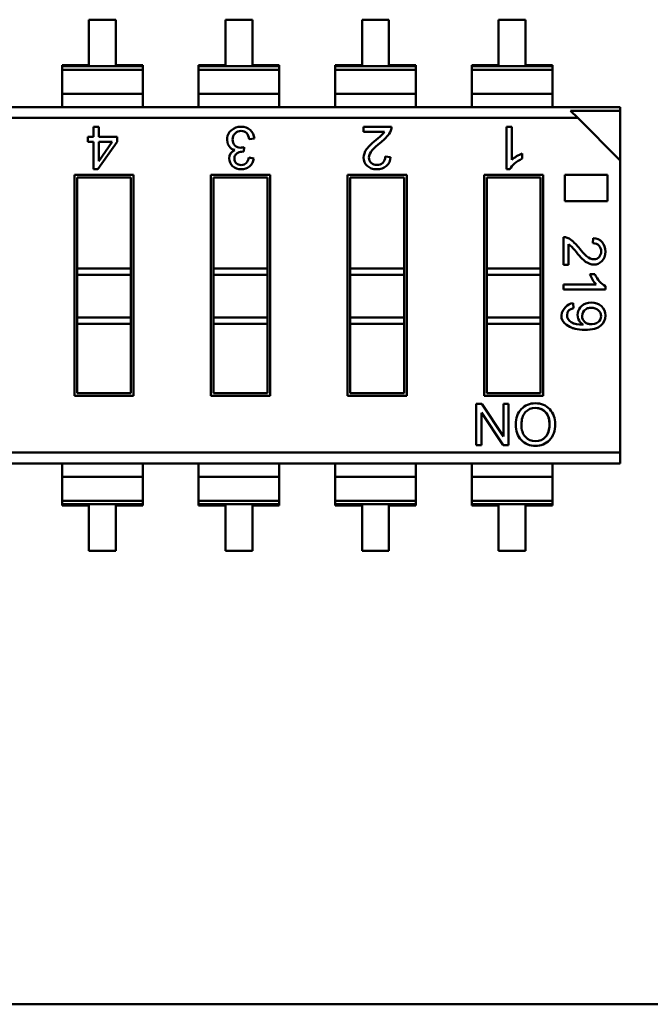
# Model space of a CAD drawing. Units: inches. Extents: x 2 to 261, y -4 to 78.
# Drawn here: x 49 to 49, y 14 to 14 of the extents above; entities that cross this region are included whole.
import ezdxf

# ---------------------------------------------------------------- set-up
doc = ezdxf.new("R2010")
doc.units = ezdxf.units.IN
doc.header["$LTSCALE"] = 4
doc.header["$MEASUREMENT"] = 0
doc.layers.add('Visible (ANSI)', color=7, linetype='Continuous', lineweight=50)

msp = doc.modelspace()

# ---------------------------------------------------------------- linework, layer by layer
at = {"layer": 'Visible (ANSI)'}
for p, q in [((48.77951, 14.42489), (48.7596, 14.42489)), ((48.7596, 14.42489), (48.7596, 14.39131)), ((48.7596, 14.42489), (48.7596, 14.39131)), ((48.77951, 14.42489), (48.7596, 14.42489)), ((48.77951, 14.39131), (48.77951, 14.42489)), ((48.77951, 14.39131), (48.77951, 14.42489)), ((48.88063, 14.42489), (48.86073, 14.42489)), ((48.86073, 14.42489), (48.86073, 14.39131)), ((48.86073, 14.42489), (48.86073, 14.39131)), ((48.88063, 14.42489), (48.86073, 14.42489)), ((48.88063, 14.39131), (48.88063, 14.42489)), ((48.88063, 14.39131), (48.88063, 14.42489)), ((48.98175, 14.42489), (48.96185, 14.42489)), ((48.96185, 14.42489), (48.96185, 14.39131)), ((48.96185, 14.42489), (48.96185, 14.39131)), ((48.98175, 14.42489), (48.96185, 14.42489)), ((48.98175, 14.39131), (48.98175, 14.42489)), ((48.98175, 14.39131), (48.98175, 14.42489)), ((49.08288, 14.42489), (49.06297, 14.42489)), ((49.06297, 14.42489), (49.06297, 14.39131)), ((49.06297, 14.42489), (49.06297, 14.39131)), ((49.08288, 14.42489), (49.06297, 14.42489)), ((49.08288, 14.39131), (49.08288, 14.42489)), ((49.08288, 14.39131), (49.08288, 14.42489)), ((48.7397, 14.39131), (48.7397, 14.39038)), ((48.7596, 14.39131), (48.7397, 14.39131)), ((48.7397, 14.39131), (48.7397, 14.39038)), ((48.7397, 14.39038), (48.7397, 14.38785)), ((48.7397, 14.39038), (48.79942, 14.39038)), ((48.7397, 14.39038), (48.79942, 14.39038)), ((48.7397, 14.39038), (48.7397, 14.38785)), ((48.79942, 14.39131), (48.77951, 14.39131)), ((48.79942, 14.39038), (48.79942, 14.39131)), ((48.79942, 14.38785), (48.79942, 14.39038)), ((48.84082, 14.39131), (48.84082, 14.39038)), ((48.86073, 14.39131), (48.84082, 14.39131)), ((48.84082, 14.39131), (48.84082, 14.39038)), ((48.84082, 14.39038), (48.84082, 14.38785)), ((48.84082, 14.39038), (48.90054, 14.39038)), ((48.84082, 14.39038), (48.90054, 14.39038)), ((48.84082, 14.39038), (48.84082, 14.38785)), ((48.90054, 14.39131), (48.88063, 14.39131)), ((48.90054, 14.39038), (48.90054, 14.39131)), ((48.90054, 14.39038), (48.90054, 14.39131)), ((48.90054, 14.38785), (48.90054, 14.39038)), ((48.90054, 14.38785), (48.90054, 14.39038)), ((48.94194, 14.39131), (48.94194, 14.39038)), ((48.96185, 14.39131), (48.94194, 14.39131)), ((48.94194, 14.39038), (48.94194, 14.38785)), ((48.94194, 14.39038), (49.00166, 14.39038)), ((48.94194, 14.39038), (49.00166, 14.39038)), ((49.00166, 14.39131), (48.98175, 14.39131)), ((49.00166, 14.39038), (49.00166, 14.39131)), ((49.00166, 14.39038), (49.00166, 14.39131)), ((49.00166, 14.38785), (49.00166, 14.39038)), ((49.00166, 14.38785), (49.00166, 14.39038)), ((49.04307, 14.39131), (49.04307, 14.39038)), ((49.06297, 14.39131), (49.04307, 14.39131)), ((49.04307, 14.39038), (49.04307, 14.38785)), ((49.04307, 14.39038), (49.10278, 14.39038)), ((49.04307, 14.39038), (49.10278, 14.39038)), ((49.10278, 14.39131), (49.08288, 14.39131)), ((49.10278, 14.39038), (49.10278, 14.39131)), ((49.10278, 14.38785), (49.10278, 14.39038)), ((48.79942, 14.38785), (48.7397, 14.38785)), ((48.7397, 14.38785), (48.7397, 14.36999)), ((48.79942, 14.38785), (48.7397, 14.38785)), ((48.7397, 14.38785), (48.7397, 14.36999)), ((48.79942, 14.38785), (48.79942, 14.36999)), ((48.90054, 14.38785), (48.84082, 14.38785)), ((48.84082, 14.38785), (48.84082, 14.36999)), ((48.90054, 14.38785), (48.84082, 14.38785)), ((48.84082, 14.38785), (48.84082, 14.36999)), ((48.90054, 14.38785), (48.90054, 14.36999)), ((48.90054, 14.38785), (48.90054, 14.36999)), ((49.00166, 14.38785), (48.94194, 14.38785)), ((48.94194, 14.38785), (48.94194, 14.36999)), ((49.00166, 14.38785), (48.94194, 14.38785)), ((49.00166, 14.38785), (49.00166, 14.36999)), ((49.00166, 14.38785), (49.00166, 14.36999)), ((49.10278, 14.38785), (49.04307, 14.38785)), ((49.04307, 14.38785), (49.04307, 14.36999)), ((49.10278, 14.38785), (49.04307, 14.38785)), ((49.10278, 14.38785), (49.10278, 14.36999)), ((48.79942, 14.36999), (48.7397, 14.36999)), ((48.7397, 14.36999), (48.7397, 14.36016)), ((48.7397, 14.36999), (48.7397, 14.36016)), ((48.79942, 14.36999), (48.7397, 14.36999)), ((48.79942, 14.36016), (48.79942, 14.36999)), ((48.90054, 14.36999), (48.84082, 14.36999)), ((48.84082, 14.36999), (48.84082, 14.36016)), ((48.84082, 14.36999), (48.84082, 14.36016)), ((48.90054, 14.36999), (48.84082, 14.36999)), ((48.90054, 14.36016), (48.90054, 14.36999)), ((48.90054, 14.36016), (48.90054, 14.36999)), ((49.00166, 14.36999), (48.94194, 14.36999)), ((48.94194, 14.36999), (48.94194, 14.36016)), ((49.00166, 14.36999), (48.94194, 14.36999)), ((49.00166, 14.36016), (49.00166, 14.36999)), ((49.00166, 14.36016), (49.00166, 14.36999)), ((49.10278, 14.36999), (49.04307, 14.36999)), ((49.04307, 14.36999), (49.04307, 14.36016)), ((49.10278, 14.36999), (49.04307, 14.36999)), ((49.10278, 14.36016), (49.10278, 14.36999)), ((48.28743, 14.36016), (49.15295, 14.36016)), ((49.15295, 14.36016), (49.15295, 14.35744)), ((49.15295, 14.36016), (49.15295, 14.35744)), ((49.12154, 14.35219), (48.28743, 14.35219)), ((49.12154, 14.35219), (48.28743, 14.35219)), ((49.15295, 14.35744), (49.1163, 14.35744)), ((49.15295, 14.35744), (49.1163, 14.35744)), ((49.12154, 14.35219), (49.1163, 14.35744)), ((49.15295, 14.32079), (49.12154, 14.35219)), ((49.15295, 14.32079), (49.15295, 14.35744)), ((49.15295, 14.32079), (49.15295, 14.35744)), ((48.76305, 14.34571), (48.76692, 14.34571)), ((48.76305, 14.33819), (48.76305, 14.34571)), ((48.76692, 14.34571), (48.76692, 14.33819)), ((48.96294, 14.34571), (48.9837, 14.34571)), ((48.96294, 14.34199), (48.96294, 14.34571)), ((49.06886, 14.34571), (49.07271, 14.34571)), ((49.06886, 14.31421), (49.06886, 14.34571)), ((49.07271, 14.34571), (49.07271, 14.32118)), ((48.75879, 14.33462), (48.75879, 14.33819)), ((48.75879, 14.33819), (48.76305, 14.33819)), ((48.76692, 14.33819), (48.78056, 14.33819)), ((48.78056, 14.33819), (48.78056, 14.33462)), ((48.88209, 14.33704), (48.87831, 14.33652)), ((48.97835, 14.34199), (48.96294, 14.34199)), ((48.76305, 14.33462), (48.75879, 14.33462)), ((48.76305, 14.31421), (48.76305, 14.33462)), ((48.78056, 14.33462), (48.76623, 14.31421)), ((48.76692, 14.33462), (48.76692, 14.3203)), ((48.77678, 14.33462), (48.76692, 14.33462)), ((48.76693, 14.3203), (48.77678, 14.33462)), ((48.87465, 14.33059), (48.8742, 14.32727)), ((48.87791, 14.32291), (48.88169, 14.32222)), ((48.979, 14.32372), (48.98296, 14.32327)), ((49.08043, 14.32582), (49.08043, 14.3221)), ((49.15295, 14.10456), (49.15295, 14.32079)), ((49.15295, 14.10456), (49.15295, 14.32079)), ((48.74885, 14.31019), (48.79265, 14.31019)), ((48.74885, 14.14656), (48.74885, 14.31019)), ((48.75082, 14.30822), (48.75082, 14.24088)), ((48.79068, 14.30822), (48.75082, 14.30822)), ((48.75082, 14.30822), (48.75082, 14.24088)), ((48.76623, 14.31421), (48.76305, 14.31421)), ((48.79068, 14.24088), (48.79068, 14.30822)), ((48.79068, 14.24088), (48.79068, 14.30822)), ((48.79265, 14.31019), (48.79265, 14.14656)), ((48.84998, 14.31019), (48.89377, 14.31019)), ((48.84998, 14.14656), (48.84998, 14.31019)), ((48.85195, 14.30822), (48.85195, 14.24088)), ((48.8918, 14.30822), (48.85195, 14.30822)), ((48.85195, 14.30822), (48.85195, 14.24088)), ((48.8918, 14.24088), (48.8918, 14.30822)), ((48.8918, 14.24088), (48.8918, 14.30822)), ((48.89377, 14.31019), (48.89377, 14.14656)), ((48.9511, 14.31019), (48.99489, 14.31019)), ((48.9511, 14.14656), (48.9511, 14.31019)), ((48.95307, 14.30822), (48.95307, 14.24088)), ((48.99292, 14.30822), (48.95307, 14.30822)), ((48.95307, 14.30822), (48.95307, 14.24088)), ((48.99292, 14.24088), (48.99292, 14.30822)), ((48.99292, 14.24088), (48.99292, 14.30822)), ((48.99489, 14.31019), (48.99489, 14.14656)), ((49.05222, 14.31019), (49.09602, 14.31019)), ((49.05222, 14.14656), (49.05222, 14.31019)), ((49.05419, 14.30822), (49.05419, 14.24088)), ((49.09405, 14.30822), (49.05419, 14.30822)), ((49.05419, 14.30822), (49.05419, 14.24088)), ((49.07136, 14.31421), (49.06886, 14.31421)), ((49.09405, 14.24088), (49.09405, 14.30822)), ((49.09405, 14.24088), (49.09405, 14.30822)), ((49.09602, 14.31019), (49.09602, 14.14656)), ((49.11203, 14.29061), (49.11203, 14.31019)), ((49.11203, 14.31019), (49.14351, 14.31019)), ((49.14351, 14.31019), (49.14351, 14.29061)), ((49.14351, 14.29061), (49.11203, 14.29061)), ((49.11105, 14.24363), (49.11105, 14.26404)), ((49.1147, 14.25879), (49.1147, 14.24363)), ((49.13266, 14.25942), (49.1331, 14.26332)), ((49.1147, 14.24363), (49.11105, 14.24363)), ((48.79068, 14.24088), (48.75082, 14.24088)), ((48.75082, 14.24088), (48.75082, 14.2361)), ((48.79068, 14.24088), (48.75082, 14.24088)), ((48.75082, 14.24088), (48.75082, 14.2361)), ((48.75082, 14.2361), (48.75082, 14.20457)), ((48.79068, 14.2361), (48.75082, 14.2361)), ((48.79068, 14.2361), (48.75082, 14.2361)), ((48.75082, 14.2361), (48.75082, 14.20457)), ((48.79068, 14.24088), (48.79068, 14.2361)), ((48.79068, 14.24088), (48.79068, 14.2361)), ((48.79068, 14.20457), (48.79068, 14.2361)), ((48.79068, 14.20457), (48.79068, 14.2361)), ((48.8918, 14.24088), (48.85195, 14.24088)), ((48.85195, 14.24088), (48.85195, 14.2361)), ((48.8918, 14.24088), (48.85195, 14.24088)), ((48.85195, 14.24088), (48.85195, 14.2361)), ((48.85195, 14.2361), (48.85195, 14.20457)), ((48.8918, 14.2361), (48.85195, 14.2361)), ((48.8918, 14.2361), (48.85195, 14.2361)), ((48.85195, 14.2361), (48.85195, 14.20457)), ((48.8918, 14.24088), (48.8918, 14.2361)), ((48.8918, 14.24088), (48.8918, 14.2361)), ((48.8918, 14.20457), (48.8918, 14.2361)), ((48.8918, 14.20457), (48.8918, 14.2361)), ((48.99292, 14.24088), (48.95307, 14.24088)), ((48.95307, 14.24088), (48.95307, 14.2361)), ((48.99292, 14.24088), (48.95307, 14.24088)), ((48.95307, 14.24088), (48.95307, 14.2361)), ((48.95307, 14.2361), (48.95307, 14.20457)), ((48.99292, 14.2361), (48.95307, 14.2361)), ((48.99292, 14.2361), (48.95307, 14.2361)), ((48.95307, 14.2361), (48.95307, 14.20457)), ((48.99292, 14.24088), (48.99292, 14.2361)), ((48.99292, 14.24088), (48.99292, 14.2361)), ((48.99292, 14.20457), (48.99292, 14.2361)), ((48.99292, 14.20457), (48.99292, 14.2361)), ((49.09405, 14.24088), (49.05419, 14.24088)), ((49.05419, 14.24088), (49.05419, 14.2361)), ((49.09405, 14.24088), (49.05419, 14.24088)), ((49.05419, 14.24088), (49.05419, 14.2361)), ((49.05419, 14.2361), (49.05419, 14.20457)), ((49.09405, 14.2361), (49.05419, 14.2361)), ((49.09405, 14.2361), (49.05419, 14.2361)), ((49.05419, 14.2361), (49.05419, 14.20457)), ((49.09405, 14.24088), (49.09405, 14.2361)), ((49.09405, 14.24088), (49.09405, 14.2361)), ((49.09405, 14.20457), (49.09405, 14.2361)), ((49.09405, 14.20457), (49.09405, 14.2361)), ((49.1306, 14.23665), (49.13425, 14.23665)), ((49.11105, 14.22906), (49.13516, 14.22906)), ((49.11105, 14.22527), (49.11105, 14.22906)), ((49.14201, 14.22773), (49.14201, 14.22527)), ((49.14201, 14.22527), (49.11105, 14.22527)), ((49.11819, 14.21506), (49.11849, 14.21144)), ((48.79068, 14.20457), (48.75082, 14.20457)), ((48.75082, 14.20457), (48.75082, 14.19979)), ((48.79068, 14.20457), (48.75082, 14.20457)), ((48.75082, 14.20457), (48.75082, 14.19979)), ((48.79068, 14.19979), (48.75082, 14.19979)), ((48.75082, 14.19979), (48.75082, 14.14853)), ((48.75082, 14.19979), (48.75082, 14.14853)), ((48.79068, 14.20457), (48.79068, 14.19979)), ((48.79068, 14.20457), (48.79068, 14.19979)), ((48.79068, 14.14853), (48.79068, 14.19979)), ((48.79068, 14.14853), (48.79068, 14.19979)), ((48.8918, 14.20457), (48.85195, 14.20457)), ((48.85195, 14.20457), (48.85195, 14.19979)), ((48.8918, 14.20457), (48.85195, 14.20457)), ((48.85195, 14.20457), (48.85195, 14.19979)), ((48.8918, 14.19979), (48.85195, 14.19979)), ((48.85195, 14.19979), (48.85195, 14.14853)), ((48.85195, 14.19979), (48.85195, 14.14853)), ((48.8918, 14.20457), (48.8918, 14.19979)), ((48.8918, 14.20457), (48.8918, 14.19979)), ((48.8918, 14.14853), (48.8918, 14.19979)), ((48.8918, 14.14853), (48.8918, 14.19979)), ((48.99292, 14.20457), (48.95307, 14.20457)), ((48.95307, 14.20457), (48.95307, 14.19979)), ((48.99292, 14.20457), (48.95307, 14.20457)), ((48.95307, 14.20457), (48.95307, 14.19979)), ((48.99292, 14.19979), (48.95307, 14.19979)), ((48.95307, 14.19979), (48.95307, 14.14853)), ((48.95307, 14.19979), (48.95307, 14.14853)), ((48.99292, 14.20457), (48.99292, 14.19979)), ((48.99292, 14.20457), (48.99292, 14.19979)), ((48.99292, 14.14853), (48.99292, 14.19979)), ((48.99292, 14.14853), (48.99292, 14.19979)), ((49.09405, 14.20457), (49.05419, 14.20457)), ((49.05419, 14.20457), (49.05419, 14.19979)), ((49.09405, 14.20457), (49.05419, 14.20457)), ((49.05419, 14.20457), (49.05419, 14.19979)), ((49.09405, 14.19979), (49.05419, 14.19979)), ((49.05419, 14.19979), (49.05419, 14.14853)), ((49.05419, 14.19979), (49.05419, 14.14853)), ((49.09405, 14.20457), (49.09405, 14.19979)), ((49.09405, 14.20457), (49.09405, 14.19979)), ((49.09405, 14.14853), (49.09405, 14.19979)), ((49.09405, 14.14853), (49.09405, 14.19979)), ((48.75082, 14.14853), (48.79068, 14.14853)), ((48.85195, 14.14853), (48.8918, 14.14853)), ((48.95307, 14.14853), (48.99292, 14.14853)), ((49.05419, 14.14853), (49.09405, 14.14853)), ((48.79265, 14.14656), (48.74885, 14.14656)), ((48.89377, 14.14656), (48.84998, 14.14656)), ((48.99489, 14.14656), (48.9511, 14.14656)), ((49.04642, 14.11011), (49.04642, 14.14056)), ((49.04642, 14.14056), (49.05056, 14.14056)), ((49.05056, 14.14056), (49.06654, 14.11655)), ((49.09602, 14.14656), (49.05222, 14.14656)), ((49.06655, 14.14056), (49.07037, 14.14056)), ((49.06655, 14.11655), (49.06655, 14.14056)), ((49.07037, 14.14056), (49.07037, 14.11011)), ((49.05026, 14.13412), (49.05026, 14.11011)), ((49.06626, 14.11011), (49.05027, 14.13413)), ((49.15295, 14.10456), (48.31884, 14.10456)), ((49.15295, 14.10456), (48.31884, 14.10456)), ((49.05026, 14.11011), (49.04642, 14.11011)), ((49.07037, 14.11011), (49.06626, 14.11011)), ((49.15295, 14.10456), (49.15295, 14.0966)), ((49.15295, 14.10456), (49.15295, 14.0966)), ((49.15295, 14.0966), (48.28743, 14.0966)), ((48.7397, 14.0966), (48.7397, 14.08677)), ((48.79942, 14.08677), (48.79942, 14.0966)), ((48.84082, 14.0966), (48.84082, 14.08677)), ((48.90054, 14.08677), (48.90054, 14.0966)), ((48.94194, 14.0966), (48.94194, 14.08677)), ((49.00166, 14.08677), (49.00166, 14.0966)), ((49.04307, 14.0966), (49.04307, 14.08677)), ((49.10278, 14.08677), (49.10278, 14.0966)), ((48.7397, 14.08677), (48.7397, 14.0689)), ((48.79942, 14.08677), (48.7397, 14.08677)), ((48.79942, 14.08677), (48.7397, 14.08677)), ((48.79942, 14.08677), (48.79942, 14.0689)), ((48.90054, 14.08677), (48.84082, 14.08677)), ((48.84082, 14.08677), (48.84082, 14.0689)), ((48.90054, 14.08677), (48.84082, 14.08677)), ((48.90054, 14.08677), (48.90054, 14.0689)), ((48.94194, 14.08677), (48.94194, 14.0689)), ((49.00166, 14.08677), (48.94194, 14.08677)), ((49.00166, 14.08677), (48.94194, 14.08677)), ((49.00166, 14.08677), (49.00166, 14.0689)), ((49.04307, 14.08677), (49.04307, 14.0689)), ((49.10278, 14.08677), (49.04307, 14.08677)), ((49.10278, 14.08677), (49.04307, 14.08677)), ((49.10278, 14.08677), (49.10278, 14.0689)), ((48.79942, 14.0689), (48.7397, 14.0689)), ((48.7397, 14.0689), (48.7397, 14.06638)), ((48.79942, 14.0689), (48.7397, 14.0689)), ((48.79942, 14.06638), (48.79942, 14.0689)), ((48.90054, 14.0689), (48.84082, 14.0689)), ((48.84082, 14.0689), (48.84082, 14.06638)), ((48.90054, 14.0689), (48.84082, 14.0689)), ((48.90054, 14.06638), (48.90054, 14.0689)), ((49.00166, 14.0689), (48.94194, 14.0689)), ((48.94194, 14.0689), (48.94194, 14.06638)), ((49.00166, 14.0689), (48.94194, 14.0689)), ((49.00166, 14.06638), (49.00166, 14.0689)), ((49.10278, 14.0689), (49.04307, 14.0689)), ((49.04307, 14.0689), (49.04307, 14.06638)), ((49.10278, 14.0689), (49.04307, 14.0689)), ((49.10278, 14.06638), (49.10278, 14.0689)), ((48.79942, 14.06638), (48.7397, 14.06638)), ((48.7397, 14.06638), (48.7397, 14.06544)), ((48.79942, 14.06638), (48.7397, 14.06638)), ((48.7397, 14.06544), (48.7596, 14.06544)), ((48.7397, 14.06544), (48.7596, 14.06544)), ((48.7596, 14.06544), (48.7596, 14.03187)), ((48.77951, 14.03187), (48.77951, 14.06544)), ((48.77951, 14.06544), (48.79942, 14.06544)), ((48.79942, 14.06544), (48.79942, 14.06638)), ((48.90054, 14.06638), (48.84082, 14.06638)), ((48.84082, 14.06638), (48.84082, 14.06544)), ((48.90054, 14.06638), (48.84082, 14.06638)), ((48.84082, 14.06544), (48.86073, 14.06544)), ((48.84082, 14.06544), (48.86073, 14.06544)), ((48.86073, 14.06544), (48.86073, 14.03187)), ((48.88063, 14.06544), (48.90054, 14.06544)), ((48.88063, 14.03187), (48.88063, 14.06544)), ((48.90054, 14.06544), (48.90054, 14.06638)), ((49.00166, 14.06638), (48.94194, 14.06638)), ((48.94194, 14.06638), (48.94194, 14.06544)), ((49.00166, 14.06638), (48.94194, 14.06638)), ((48.94194, 14.06544), (48.96185, 14.06544)), ((48.94194, 14.06544), (48.96185, 14.06544)), ((48.96185, 14.06544), (48.96185, 14.03187)), ((48.98175, 14.03187), (48.98175, 14.06544)), ((48.98175, 14.06544), (49.00166, 14.06544)), ((49.00166, 14.06544), (49.00166, 14.06638)), ((49.10278, 14.06638), (49.04307, 14.06638)), ((49.04307, 14.06638), (49.04307, 14.06544)), ((49.10278, 14.06638), (49.04307, 14.06638)), ((49.04307, 14.06544), (49.06297, 14.06544)), ((49.04307, 14.06544), (49.06297, 14.06544)), ((49.06297, 14.06544), (49.06297, 14.03187)), ((49.08288, 14.03187), (49.08288, 14.06544)), ((49.08288, 14.06544), (49.10278, 14.06544)), ((49.10278, 14.06544), (49.10278, 14.06638)), ((48.7596, 14.03187), (48.77951, 14.03187)), ((48.86073, 14.03187), (48.88063, 14.03187)), ((48.96185, 14.03187), (48.98175, 14.03187)), ((49.06297, 14.03187), (49.08288, 14.03187)), ((47.85719, 13.69638), (49.92412, 13.69638))]:
    msp.add_line(p, q, dxfattribs=at)
for centre, radius, start, end in [((48.97418, 14.34599), 0.00952, 323.62422, 358.29098), ((48.87093, 14.33621), 0.00905, 131.36792, 213.09833), ((48.86978, 14.3354), 0.0086, 7.448, 41.3735), ((48.87248, 14.33622), 0.00965, 4.88106, 47.47827), ((48.9631, 14.35217), 0.01834, 305.84248, 326.27318), ((48.95351, 14.36225), 0.03582, 306.73358, 322.29745), ((48.86865, 14.3348), 0.00637, 213.70101, 261.35401), ((49.0028, 14.29841), 0.04484, 128.421, 138.14431), ((48.87078, 14.32357), 0.00716, 317.86473, 354.68523), ((48.97352, 14.32358), 0.00944, 311.84992, 358.16631), ((49.08857, 14.30352), 0.02374, 110.05565, 131.93038), ((48.87214, 14.32349), 0.00963, 310.89363, 352.41501), ((49.11077, 14.25469), 0.00936, 53.62422, 88.29098), ((49.10469, 14.2438), 0.01803, 35.84248, 56.27318), ((49.09478, 14.23436), 0.03522, 36.73358, 52.29745), ((49.13281, 14.25404), 0.00928, 41.84992, 88.16631), ((49.15755, 14.28283), 0.04408, 218.421, 228.14431), ((49.15252, 14.24466), 0.02334, 200.05565, 221.93038), ((49.11881, 14.20654), 0.00855, 94.1288, 138.30047), ((49.13027, 14.20656), 0.00876, 132.97138, 209.24791), ((49.13027, 14.20656), 0.00876, 132.9713, 209.24788), ((49.13336, 14.20554), 0.00554, 309.09878, 52.63559), ((49.13011, 14.20652), 0.0086, 209.49279, 238.8016), ((49.08998, 14.12798), 0.00966, 88.26652, 138.38625), ((49.08981, 14.12338), 0.0138, 223.22027, 271.74257), ((49.0907, 14.12351), 0.01393, 268.0578, 316.35578)]:
    msp.add_arc(centre, radius, start, end, dxfattribs=at)
msp.add_ellipse((49.49719, 14.49144), major_axis=(-0.38283, -0.2883), ratio=0.125699, start_param=0.052955, end_param=0.166403, dxfattribs=at)
for points, knots in [([(48.86495, 14.343), (48.86699, 14.3448), (48.86943, 14.34571), (48.87227, 14.34571), (48.87499, 14.34571), (48.87723, 14.34492), (48.879, 14.34334)], [0, 0, 0, 0, 0.522152, 0.522152, 0.522152, 1, 1, 1, 1]), ([(48.86778, 14.34073), (48.86656, 14.33949), (48.86594, 14.33797), (48.86594, 14.33618), (48.86594, 14.33446), (48.8665, 14.33303), (48.86761, 14.33189)], [0, 0, 0, 0, 0.516307, 0.516307, 0.516307, 1, 1, 1, 1]), ([(48.87623, 14.34109), (48.87523, 14.34209), (48.87391, 14.3426), (48.87227, 14.3426), (48.8705, 14.3426), (48.86901, 14.34197), (48.86778, 14.34073)], [0, 0, 0, 0, 0.465742, 0.465742, 0.465742, 1, 1, 1, 1]), ([(48.86761, 14.33189), (48.86873, 14.33076), (48.87019, 14.33019), (48.87198, 14.33019), (48.87271, 14.33019), (48.8736, 14.33032), (48.87465, 14.33059)], [0, 0, 0, 0, 0.645728, 0.645728, 0.645728, 1, 1, 1, 1]), ([(48.86602, 14.31653), (48.8643, 14.31808), (48.86344, 14.31998), (48.86344, 14.32222), (48.86344, 14.3251), (48.86486, 14.32717), (48.86769, 14.32847)], [0, 0, 0, 0, 0.4391408, 0.4391408, 0.4391408, 0.999996, 0.999996, 0.999996, 0.999996]), ([(48.86802, 14.32477), (48.86755, 14.32407), (48.86731, 14.32318), (48.86731, 14.32214), (48.86731, 14.32061), (48.86781, 14.31942), (48.86883, 14.31858)], [0, 0, 0, 0, 0.4045435, 0.4045435, 0.4045435, 1, 1, 1, 1]), ([(48.8742, 14.32727), (48.8732, 14.32727), (48.8724, 14.32722), (48.87181, 14.32712), (48.87122, 14.32702), (48.87056, 14.32679), (48.86983, 14.32641), (48.86911, 14.32603), (48.8685, 14.32549), (48.86802, 14.32477)], [0, 0, 0, 0, 0.531092, 0.531092, 0.531092, 0.999937, 0.999937, 0.999937, 1, 1, 1, 1]), ([(48.9656, 14.31677), (48.96388, 14.31847), (48.96303, 14.32052), (48.96303, 14.32293), (48.96303, 14.32495), (48.96375, 14.32698), (48.96519, 14.32904)], [0, 0, 0, 0, 0.513545, 0.513545, 0.513545, 1, 1, 1, 1]), ([(48.9694, 14.32833), (48.96777, 14.32652), (48.96696, 14.32469), (48.96696, 14.32285), (48.96696, 14.32126), (48.96751, 14.31996), (48.96864, 14.31892)], [0, 0, 0, 0, 0.581023, 0.581023, 0.581023, 1, 1, 1, 1]), ([(48.96864, 14.31892), (48.96976, 14.31789), (48.97117, 14.31738), (48.97288, 14.31738), (48.97461, 14.31738), (48.97605, 14.3179), (48.97722, 14.31897), (48.97839, 14.32003), (48.97898, 14.32161), (48.979, 14.32372)], [0, 0, 0, 0, 0.494665, 0.494665, 0.494665, 0.999863, 0.999863, 0.999863, 1, 1, 1, 1]), ([(48.87845, 14.31621), (48.87677, 14.31488), (48.87477, 14.31421), (48.87244, 14.31421), (48.86988, 14.31421), (48.86773, 14.31499), (48.86602, 14.31653)], [0, 0, 0, 0, 0.479431, 0.479431, 0.479431, 1, 1, 1, 1]), ([(48.86883, 14.31858), (48.86985, 14.31774), (48.87102, 14.31732), (48.87236, 14.31732), (48.87389, 14.31732), (48.87513, 14.31781), (48.87609, 14.31877)], [0, 0, 0, 0, 0.479671, 0.479671, 0.479671, 1, 1, 1, 1]), ([(48.97982, 14.31654), (48.97797, 14.31499), (48.97563, 14.31421), (48.97279, 14.31421), (48.96971, 14.31421), (48.96732, 14.31506), (48.9656, 14.31677)], [0, 0, 0, 0, 0.489601, 0.489601, 0.489601, 1, 1, 1, 1]), ([(49.13738, 14.24924), (49.13839, 14.25034), (49.1389, 14.25173), (49.1389, 14.25341), (49.1389, 14.25511), (49.13838, 14.25652), (49.13734, 14.25768), (49.13629, 14.25883), (49.13474, 14.25941), (49.13266, 14.25942)], [0, 0, 0, 0, 0.494667, 0.494667, 0.494667, 0.999866, 0.999866, 0.999866, 1, 1, 1, 1]), ([(49.13972, 14.26023), (49.14128, 14.25838), (49.14205, 14.25601), (49.14201, 14.25314), (49.14198, 14.2502), (49.14114, 14.2479), (49.1395, 14.24625)], [0, 0, 0, 0, 0.5, 0.5, 0.5, 1, 1, 1, 1]), ([(49.13972, 14.26023), (49.14125, 14.25841), (49.14201, 14.25611), (49.14201, 14.25333), (49.14201, 14.25029), (49.14118, 14.24794), (49.1395, 14.24625)], [0, 0, 0, 0, 0.489601, 0.489601, 0.489601, 1, 1, 1, 1]), ([(49.12813, 14.24999), (49.12991, 14.24839), (49.13171, 14.24759), (49.13353, 14.24759), (49.13508, 14.24759), (49.13636, 14.24813), (49.13738, 14.24924)], [0, 0, 0, 0, 0.581023, 0.581023, 0.581023, 1, 1, 1, 1]), ([(49.1395, 14.24625), (49.13783, 14.24456), (49.13581, 14.24372), (49.13344, 14.24372), (49.13146, 14.24372), (49.12946, 14.24443), (49.12744, 14.24585)], [0, 0, 0, 0, 0.513545, 0.513545, 0.513545, 1, 1, 1, 1]), ([(49.1243, 14.21297), (49.12616, 14.21475), (49.12859, 14.21563), (49.13158, 14.21563), (49.13464, 14.21563), (49.13715, 14.21473), (49.1391, 14.21292)], [0.0000015, 0.0000015, 0.0000015, 0.0000015, 0.4930432, 0.4930432, 0.4930432, 1, 1, 1, 1]), ([(49.13867, 14.19852), (49.13639, 14.19638), (49.1324, 14.19533), (49.1267, 14.19538), (49.12402, 14.1954), (49.12167, 14.19565), (49.11966, 14.19613), (49.11866, 14.19637), (49.11773, 14.19667), (49.1169, 14.19702), (49.11648, 14.1972), (49.11608, 14.19739), (49.1157, 14.19759), (49.10866, 14.20141), (49.10756, 14.20629), (49.11243, 14.21222)], [0, 0, 0, 0, 0.5, 0.5, 0.5, 0.75, 0.75, 0.75, 0.875, 0.875, 0.875, 0.9375, 0.9375, 0.9375, 1, 1, 1, 1]), ([(49.11849, 14.21144), (49.11525, 14.21087), (49.11363, 14.20917), (49.11363, 14.20634), (49.11363, 14.20401), (49.11469, 14.20223), (49.11682, 14.20099)], [0, 0, 0, 0, 0.552594, 0.552594, 0.552594, 1, 1, 1, 1]), ([(49.13672, 14.20995), (49.13534, 14.21111), (49.13366, 14.21171), (49.13169, 14.21176), (49.13066, 14.21178), (49.12973, 14.21164), (49.1289, 14.21135), (49.12848, 14.2112), (49.12809, 14.21102), (49.12772, 14.21079), (49.12578, 14.2096), (49.12482, 14.20787), (49.12482, 14.2056)], [0, 0, 0, 0, 0.5, 0.5, 0.5, 0.75, 0.75, 0.75, 0.875, 0.875, 0.875, 1, 1, 1, 1]), ([(49.1391, 14.21292), (49.14104, 14.21111), (49.14201, 14.20878), (49.14201, 14.20593), (49.14201, 14.20308), (49.1409, 14.20061), (49.13867, 14.19852)], [0, 0, 0, 0, 0.482238, 0.482238, 0.482238, 1, 1, 1, 1]), ([(49.12482, 14.2056), (49.12482, 14.20371), (49.12551, 14.20221), (49.12689, 14.20111), (49.12754, 14.20059), (49.12827, 14.20021), (49.12908, 14.19995), (49.12948, 14.19982), (49.12991, 14.19973), (49.13036, 14.19966), (49.13295, 14.1993), (49.13511, 14.19982), (49.13686, 14.20124)], [0, 0, 0, 0, 0.5, 0.5, 0.5, 0.75, 0.75, 0.75, 0.875, 0.875, 0.875, 1, 1, 1, 1]), ([(49.07978, 14.13677), (49.08251, 14.13964), (49.08599, 14.14108), (49.09023, 14.14108), (49.09463, 14.14108), (49.09816, 14.13959), (49.10083, 14.13661)], [0, 0, 0, 0, 0.49451, 0.49451, 0.49451, 1, 1, 1, 1]), ([(49.07976, 14.11393), (49.07705, 14.11682), (49.07569, 14.12064), (49.07569, 14.12537), (49.07569, 14.1301), (49.07706, 14.1339), (49.07978, 14.13677)], [0, 0, 0, 0, 0.500572, 0.500572, 0.500572, 1, 1, 1, 1]), ([(49.09772, 14.11617), (49.09958, 14.11815), (49.10056, 14.12114), (49.10065, 14.12513), (49.1007, 14.12711), (49.10049, 14.12884), (49.10002, 14.13034), (49.09978, 14.1311), (49.09948, 14.13182), (49.0991, 14.13249), (49.09719, 14.13592), (49.09425, 14.13764), (49.09027, 14.13764)], [0, 0, 0, 0, 0.5, 0.5, 0.5, 0.75, 0.75, 0.75, 0.875, 0.875, 0.875, 1, 1, 1, 1]), ([(49.09772, 14.11617), (49.09968, 14.11826), (49.10066, 14.12145), (49.10066, 14.12579), (49.10066, 14.12839), (49.10033, 14.13038), (49.09901, 14.13265), (49.09891, 14.13282), (49.09778, 14.13435), (49.09778, 14.13436), (49.09773, 14.13442), (49.0977, 14.13445), (49.09769, 14.13446), (49.09769, 14.13446), (49.09769, 14.13446), (49.09769, 14.13446), (49.09582, 14.13653), (49.09339, 14.13764), (49.09027, 14.13764)], [0, 0, 0, 0, 0.527734, 0.527734, 0.527734, 0.875, 0.875, 0.875, 0.901959, 0.901959, 0.901959, 0.902055, 0.902055, 0.902055, 0.902079, 0.902079, 0.902079, 1, 1, 1, 1]), ([(49.10083, 14.13661), (49.1035, 14.13364), (49.10484, 14.13), (49.10484, 14.1257), (49.10484, 14.12071), (49.10348, 14.11677), (49.10078, 14.11389)], [0, 0, 0, 0, 0.481401, 0.481401, 0.481401, 1, 1, 1, 1]), ([(49.08281, 14.11623), (49.08478, 14.11409), (49.08726, 14.11302), (49.09024, 14.11303), (49.09327, 14.11304), (49.09576, 14.11409), (49.09772, 14.11617)], [0, 0, 0, 0, 0.5, 0.5, 0.5, 1, 1, 1, 1])]:
    msp.add_open_spline(points, degree=3, knots=knots, dxfattribs=at)
for points in [[(48.96519, 14.32904), (48.96664, 14.3311), (48.96952, 14.33386), (48.97384, 14.33731)], [(49.08043, 14.3221), (49.076, 14.31998), (49.07298, 14.31735), (49.07136, 14.31421)], [(49.12744, 14.24585), (49.12542, 14.24726), (49.12271, 14.2501), (49.11931, 14.25435)], [(49.12744, 14.24585), (49.1254, 14.24727), (49.1227, 14.25011), (49.11931, 14.25435)], [(49.13425, 14.23665), (49.13635, 14.2323), (49.13893, 14.22933), (49.14201, 14.22773)], [(49.11682, 14.20099), (49.11894, 14.19976), (49.12185, 14.19915), (49.12557, 14.19918)], [(49.08276, 14.1344), (49.08085, 14.13224), (49.07988, 14.12923), (49.07986, 14.12537)], [(49.07986, 14.12537), (49.07988, 14.12923), (49.08084, 14.13223), (49.08276, 14.1344)], [(49.07986, 14.12537), (49.07986, 14.12141), (49.08084, 14.11837), (49.08281, 14.11623)]]:
    msp.add_open_spline(points, degree=3, dxfattribs=at)

doc.saveas('drawing.dxf')
